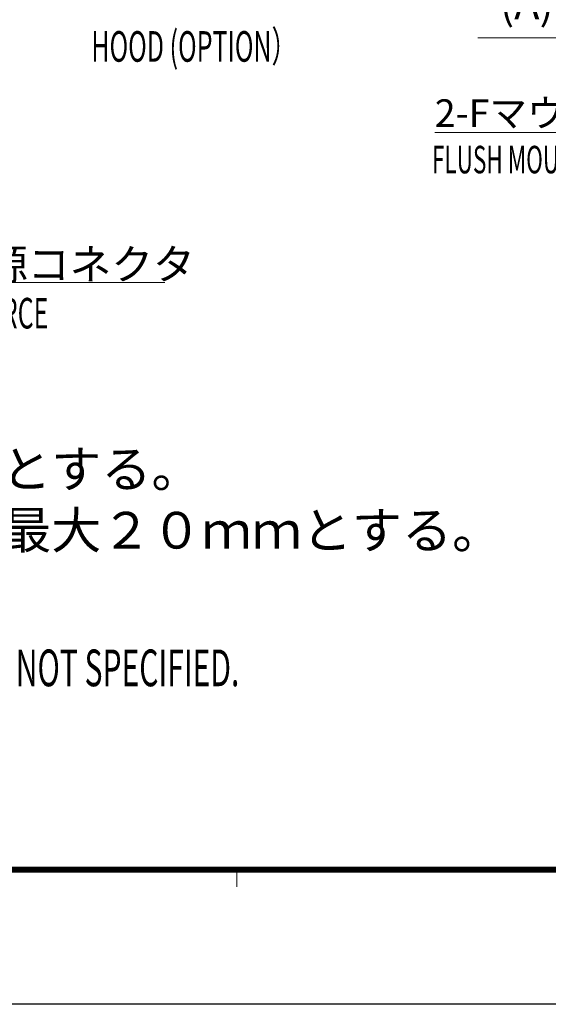
# Model space of a CAD drawing. Units: millimetres. Extents: x -2376 to 0, y 0 to 1680.
# Drawn here: x -1699 to -1354, y 0 to 644 of the extents above; entities that cross this region are included whole.
import ezdxf
from ezdxf.enums import TextEntityAlignment as Align

# ---------------------------------------------------------------- set-up
doc = ezdxf.new("R2010")
doc.units = ezdxf.units.MM
doc.header["$LTSCALE"] = 8
doc.layers.get('0').update_dxf_attribs({"lineweight": 25})
for name, color, linetype, lineweight in [('1', 4, 'Continuous', 15), ('97', 7, 'Continuous', 25), ('98', 6, 'Continuous', 20)]:
    doc.layers.add(name, color=color, linetype=linetype, lineweight=lineweight)
doc.layers.add('99', color=2, linetype='Continuous', lineweight=25, plot=False)
doc.styles.get("Standard").update_dxf_attribs({"font": 'txt.shx', "bigfont": 'extfont.shx'})
doc.dimstyles.new('FURUNO$0', dxfattribs={"dimtxt": 3, "dimasz": 2.5, "dimexe": 1, "dimexo": 1, "dimgap": 1.5, "dimtad": 3, "dimdec": 5, "dimdsep": 46, "dimtxsty": 'Standard', "dimblk": 'OPEN30', "dimcen": 0, "dimclrd": 256, "dimclre": 256, "dimclrt": 4, "dimadec": 4, "dimazin": 2, "dimtm": 1e-09, "dimtfac": 0.8, "dimtdec": 5, "dimtmove": 0, "dimatfit": 0, "dimldrblk": 'OPEN30', "dimfxl": 0, "dimtvp": 1, "dimtolj": 1, "dimlwd": -1, "dimlwe": -1, "dimarcsym": 0})

# ---------------------------------------------------------------- blocks, each defined once
blk = doc.blocks.new('WAKU2-GAI_A4')
at = {"layer": '98', "color": 6, "linetype": 'Continuous'}
blk.add_line((-194.667, 11), (-194.667, 9.6), dxfattribs=at)
at = {"layer": '98', "color": 6, "linetype": 'Continuous', "const_width": 0.5}
blk.add_lwpolyline([(-13, 192), (-288, 192), (-288, 11), (-13, 11), (-13, 199), (-33, 199), (-33, 192)], dxfattribs=at)
at = {"layer": '99'}
blk.add_lwpolyline([(0, 0), (-297, 0), (-297, 210), (0, 210)], close=True, dxfattribs=at)
at = {"layer": '99', "flags": 2}
for tag, height, p in [('用紙サイズ', 4, (-18, 195.5)), ('ACM2015(15/01/29)', 2, (-25.509, 4.236))]:
    blk.add_attdef(tag, text='', height=height, dxfattribs=at).set_placement(p, align=Align.MIDDLE_CENTER)
blk = doc.blocks.new('_Open30')
at = {"color": 0, "lineweight": -2}
for p, q in [((-1, 0.268), (0, 0)), ((0, 0), (-1, -0.268)), ((0, 0), (-1, 0))]:
    blk.add_line(p, q, dxfattribs=at)
blk = doc.blocks.new('*D10')
at = {"layer": '1'}
for p, q in [((-1303.88, 656.04), (-1303.88, 624.05)), ((-1288.88, 656.04), (-1288.88, 624.05)), ((-1319.88, 632.05), (-1399.88, 632.05)), ((-1288.88, 632.05), (-1303.88, 632.05)), ((-1272.88, 632.05), (-1256.88, 632.05))]:
    blk.add_line(p, q, dxfattribs=at)
at = {"layer": 'Defpoints', "color": 0}
for p in [(-1303.88, 664.04), (-1288.88, 664.04), (-1303.88, 632.05)]:
    blk.add_point(p, dxfattribs=at)
at = {"layer": '1', "xscale": 16, "yscale": 16, "zscale": 16}
blk.add_blockref('_Open30', (-1303.88, 632.05), dxfattribs=at)
at = {"layer": '1', "xscale": 16, "yscale": 16, "zscale": 16, "rotation": 180}
blk.add_blockref('_Open30', (-1288.88, 632.05), dxfattribs=at)
at = {"layer": '1', "insert": (-1367.88, 654.05), "char_height": 20, "attachment_point": 5}
blk.add_mtext('\\A1;(A)', dxfattribs=at)
blk = doc.blocks.new('*S25')
at = {"layer": '1', "linetype": 'Continuous'}
for p, q in [((-1097.27, 583.15), (-1109.75, 573.91)), ((-1106.6, 571.41), (-1097.27, 583.15)), ((-1103.45, 568.91), (-1097.27, 583.15))]:
    blk.add_line(p, q, dxfattribs=at)
at = {"layer": '1'}
for p, q in [((-1147.26, 520.2), (-1106.6, 571.41)), ((-1428.06, 520.2), (-1147.26, 520.2)), ((-1428.06, 520.2), (-1171.26, 520.2))]:
    blk.add_line(p, q, dxfattribs=at)
at = {"layer": '1', "color": 4, "insert": (-1428.06, 541.8), "char_height": 18, "attachment_point": 1}
blk.add_mtext('2-FマウントスポンジV15', dxfattribs=at)

msp = doc.modelspace()

# ---------------------------------------------------------------- linework, layer by layer
at = {"layer": '1'}
msp.add_line((-1756.50889, 471.929248), (-1604.50889, 471.929248), dxfattribs=at)

# ---------------------------------------------------------------- block references
at = {"lineweight": 0, "xscale": 8, "yscale": 8, "zscale": 8}
msp.add_blockref('WAKU2-GAI_A4', (0, 0), dxfattribs=at)
at = {"layer": '1'}
msp.add_blockref('*S25', (-0.000002, 50), dxfattribs=at)

# ---------------------------------------------------------------- texts
at = {"layer": '1', "width": 0.6}
for s, p in [('HOOD (OPTION）', (-1518.318908, 616.375082)), ('SOURCE', (-1680.50889, 441.929248))]:
    msp.add_text(s, height=20, dxfattribs=at).set_placement(p, align=Align.RIGHT)
msp.add_text('FLUSH MOUNTING SPONGE V15', height=18, dxfattribs=at).set_placement((-1429.856053, 543.381493))
at = {"layer": '1'}
msp.add_text('電源コネクタ', height=20, dxfattribs=at).set_placement((-1748.50889, 473.929248))
at = {"layer": '97'}
for s, p in [('２）＃印寸法は最小サービス空間寸法とする。', (-2268.000002, 338)), ('３）壁の厚さ（Ａ）は最少１０ｍｍ、最大２０ｍｍとする。', (-2268.000002, 298))]:
    msp.add_text(s, height=24, dxfattribs=at).set_placement(p)
at = {"layer": '97', "width": 0.6}
msp.add_text('1.  TABLE 1 INDICATES TOLERANCE OF DIMENSIONS WHICH IS NOT SPECIFIED.', height=24, dxfattribs=at).set_placement((-2268, 208))

# ---------------------------------------------------------------- dimensions: what is measured, and where the dimension line sits
at = {"layer": '1'}
dim = msp.add_linear_dim(base=(-1303.880828, 632.053181), p1=(-1288.880828, 664.036398), p2=(-1303.880828, 664.036398), text='(A)', dimstyle='FURUNO$0', override={"dimscale": 8, "dimtxt": 2.5, "dimasz": 2, "dimclrt": 256}, dxfattribs=at)
dim.commit()
dim.dimension.update_dxf_attribs({"geometry": '*D10', "text_midpoint": (-1367.880828, 632.053181), "dimtype": 160})

doc.saveas('drawing.dxf')
